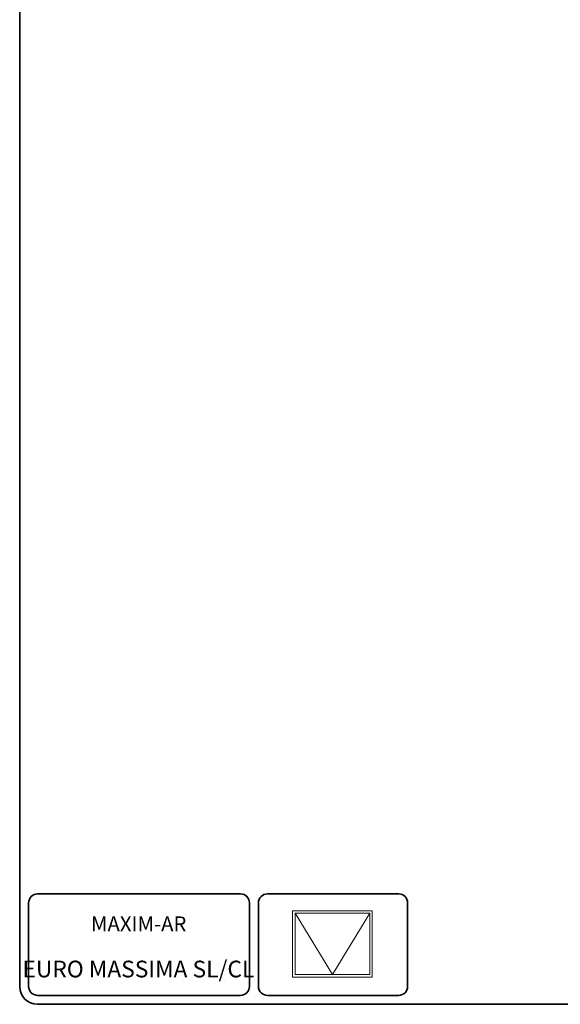
# Model space of a CAD drawing. Units: millimetres. Extents: x 10 to 205, y 4 to 287.
# Drawn here: x 10 to 101, y 10 to 175 of the extents above; entities that cross this region are included whole.
import ezdxf

# ---------------------------------------------------------------- set-up
doc = ezdxf.new("R2010")
doc.units = ezdxf.units.MM
doc.layers.add('4-_MAXIM-AR', color=7, linetype='Continuous')
doc.layers.add('TEXTOS_EM_PORTUGUES', color=7, linetype='Continuous')
doc.layers.add('LAYOUT_', color=7, linetype='Continuous', lineweight=35)
doc.styles.add('SLDTEXTSTYLE0', font='TXT', dxfattribs={"width": 0.7})

msp = doc.modelspace()

# ---------------------------------------------------------------- linework, layer by layer
at = {"layer": '4-_MAXIM-AR', "color": 7, "lineweight": 18}
for p, q in [((55.699, 25.677), (69.049, 25.677)), ((55.699, 25.677), (55.699, 14.564)), ((56.119, 25.257), (68.629, 25.257)), ((56.119, 25.257), (56.119, 14.984)), ((56.119, 25.257), (62.374, 14.984)), ((62.374, 14.984), (68.629, 25.257)), ((68.629, 25.257), (68.629, 14.984)), ((69.049, 25.677), (69.049, 14.564)), ((56.119, 14.984), (68.629, 14.984)), ((55.699, 14.564), (69.049, 14.564))]:
    msp.add_line(p, q, dxfattribs=at)
at = {"layer": 'LAYOUT_', "color": 7, "lineweight": 35}
for p, q in [((9.981, 12.999), (9.981, 283.999)), ((46.981, 28.499), (12.981, 28.499)), ((73.481, 28.499), (51.481, 28.499)), ((11.481, 12.999), (11.481, 26.999)), ((48.481, 12.999), (48.481, 26.999)), ((49.981, 12.999), (49.981, 26.999)), ((74.981, 12.999), (74.981, 26.999)), ((46.981, 11.499), (12.981, 11.499)), ((196.981, 9.999), (12.981, 9.999)), ((73.481, 11.499), (51.481, 11.499))]:
    msp.add_line(p, q, dxfattribs=at)
for centre, radius, start, end in [((12.981, 26.999), 1.5, 90, 180), ((46.981, 26.999), 1.5, 0, 90), ((51.481, 26.999), 1.5, 90, 180), ((73.481, 26.999), 1.5, 0, 90), ((12.981, 12.999), 3, 180, 270), ((12.981, 12.999), 1.5, 180, 270), ((46.981, 12.999), 1.5, 270, 0), ((51.481, 12.999), 1.5, 180, 270), ((73.481, 12.999), 1.5, 270, 0)]:
    msp.add_arc(centre, radius, start, end, dxfattribs=at)

# ---------------------------------------------------------------- texts
at = {"layer": '4-_MAXIM-AR', "color": 7, "insert": (29.918, 24.723), "char_height": 2.5, "attachment_point": 2, "style": 'SLDTEXTSTYLE0'}
msp.add_mtext('MAXIM-AR', dxfattribs=at)
at = {"layer": 'TEXTOS_EM_PORTUGUES', "insert": (29.874, 17.309), "char_height": 2.8, "attachment_point": 2, "style": 'SLDTEXTSTYLE0'}
msp.add_mtext('EURO MASSIMA SL/CL', dxfattribs=at)

doc.saveas('drawing.dxf')
